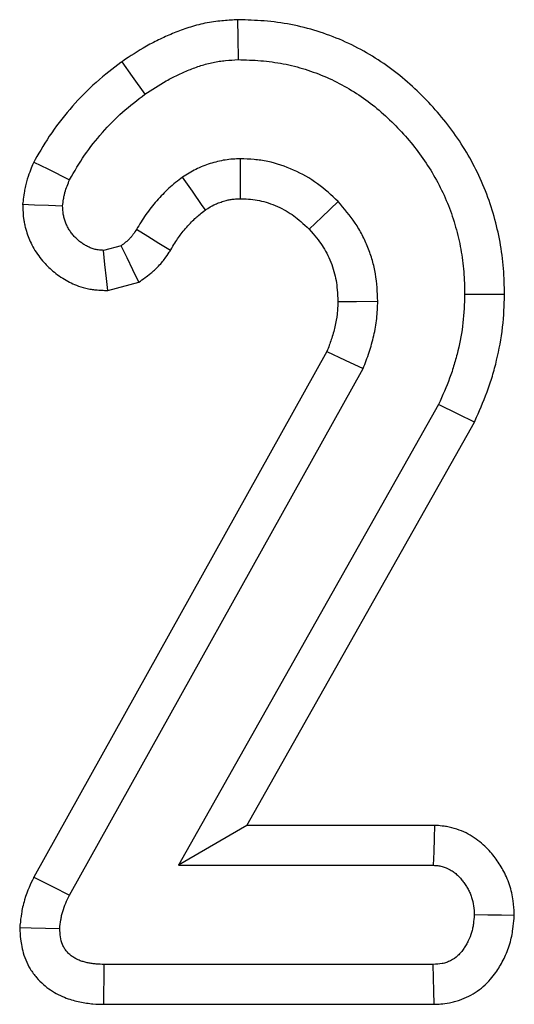
# Model space of a CAD drawing. Units: millimetres. Extents: x -406 to 3318, y -162 to 1848.
# Drawn here: x 790 to 800, y 1301 to 1319 of the extents above; entities that cross this region are included whole.
import ezdxf

# ---------------------------------------------------------------- set-up
doc = ezdxf.new("R2010")
doc.units = ezdxf.units.MM
doc.header["$LTSCALE"] = 5

msp = doc.modelspace()

# ---------------------------------------------------------------- linework, layer by layer
at = {"color": 7, "linetype": 'Continuous', "lineweight": 25}
for p, q in [((792.27518, 1314.77256), (791.95056, 1314.68696)), ((792.02782, 1313.94751), (792.60109, 1314.09871)), ((796.06395, 1312.82352), (790.66911, 1303.1441)), ((791.3227, 1302.80768), (796.7308, 1312.51087)), ((798.12207, 1311.85089), (793.33113, 1303.36061)), ((794.58928, 1304.09531), (798.77949, 1311.52096)), ((794.58928, 1304.09531), (793.33113, 1303.36061)), ((798.04739, 1304.09531), (794.58928, 1304.09531)), ((793.33113, 1303.36061), (798.02219, 1303.36061)), ((798.02219, 1301.53412), (791.96481, 1301.53412)), ((791.95513, 1300.79942), (798.03845, 1300.79942))]:
    msp.add_line(p, q, dxfattribs=at)
at = {"color": 7, "linetype": 'Continuous', "lineweight": 25, "flags": 128}
for points in [[(794.41943, 1318.93622), (794.42413, 1318.60527), (794.42986, 1318.20078)], [(792.28745, 1318.16096), (792.47938, 1317.89153), (792.71397, 1317.56224)], [(794.47596, 1315.63902), (794.47551, 1315.73933), (794.4741, 1316.05682), (794.47268, 1316.37431)], [(790.66481, 1316.31305), (790.92228, 1316.18691), (791.32627, 1315.98902)], [(793.82637, 1315.43184), (793.76905, 1315.5142), (793.58758, 1315.77484), (793.40603, 1316.03541)], [(790.46146, 1315.53791), (790.67969, 1315.52887), (790.93877, 1315.51817), (791.19785, 1315.50744)], [(795.73893, 1315.07729), (795.97062, 1315.29895), (796.2706, 1315.58592)], [(793.18159, 1314.68519), (792.97109, 1314.81563), (792.76404, 1314.94393), (792.55701, 1315.07223)], [(792.60109, 1314.09871), (792.49132, 1314.32565), (792.38326, 1314.5491), (792.27518, 1314.77256)], [(792.02782, 1313.94751), (792.00492, 1314.16656), (791.97773, 1314.42676), (791.95056, 1314.68696)], [(799.33503, 1313.87338), (799.0043, 1313.87509), (798.6001, 1313.87715)], [(796.26653, 1313.74416), (796.60762, 1313.74632), (797.00193, 1313.74873)], [(796.06395, 1312.82352), (796.40034, 1312.66589), (796.7308, 1312.51087)], [(798.77949, 1311.52096), (798.48365, 1311.66942), (798.12207, 1311.85089)], [(798.04739, 1304.09531), (798.03922, 1303.85709), (798.0307, 1303.60884), (798.02219, 1303.36061)], [(790.66911, 1303.1441), (791.01186, 1302.96767), (791.3227, 1302.80768)], [(799.51491, 1302.43475), (799.27617, 1302.43882), (799.02732, 1302.4431), (798.77847, 1302.44737)], [(790.4071, 1302.21265), (790.61728, 1302.20736), (790.8808, 1302.20073), (791.14433, 1302.19407)], [(791.95513, 1300.79942), (791.95789, 1301.00893), (791.96136, 1301.27152), (791.96481, 1301.53412)], [(798.03845, 1300.79942), (798.03314, 1301.03903), (798.02767, 1301.28657), (798.02219, 1301.53412)]]:
    msp.add_lwpolyline(points, dxfattribs=at)
at = {"color": 7, "linetype": 'Continuous', "lineweight": 25}
for points, knots in [([(794.41942, 1318.93623), (794.40788, 1318.93552), (794.39634, 1318.93481), (794.38479, 1318.9341), (794.30727, 1318.92933), (794.22098, 1318.92419), (794.07895, 1318.91031), (794.02951, 1318.90462), (793.92662, 1318.88982), (793.87208, 1318.88041), (793.71341, 1318.84747), (793.6136, 1318.81986), (793.42514, 1318.75927), (793.33787, 1318.72692), (793.16623, 1318.65813), (793.08071, 1318.62084), (792.91086, 1318.53972), (792.82542, 1318.49519), (792.57999, 1318.35563), (792.43712, 1318.2602), (792.30794, 1318.17454), (792.30111, 1318.17001), (792.29428, 1318.16548), (792.28746, 1318.16096)], [-0.0132112, -0.0132112, -0.0132112, -0.0132112, 0.00540481, 0.00540481, 0.00540481, 0.13040481, 0.13040481, 0.19290481, 0.19290481, 0.25540481, 0.25540481, 0.38040481, 0.38040481, 0.50540481, 0.50540481, 0.63040481, 0.63040481, 0.75540481, 0.75540481, 1.00540481, 1.00540481, 1.00540481, 1.01861601, 1.01861601, 1.01861601, 1.01861601]), ([(799.33503, 1313.87338), (799.3349, 1313.87973), (799.33476, 1313.88608), (799.33463, 1313.89243), (799.33174, 1314.03165), (799.32894, 1314.18455), (799.30353, 1314.51638), (799.28109, 1314.68143), (799.22249, 1315.00054), (799.18595, 1315.15795), (799.09866, 1315.46905), (799.04739, 1315.62503), (798.92444, 1315.9365), (798.85484, 1316.08611), (798.70671, 1316.37165), (798.62576, 1316.51245), (798.3585, 1316.92637), (798.15588, 1317.17876), (797.72057, 1317.64172), (797.47987, 1317.86101), (797.07718, 1318.15337), (796.93778, 1318.24318), (796.6537, 1318.40669), (796.50609, 1318.48236), (796.19661, 1318.61776), (796.03967, 1318.67509), (795.72712, 1318.77221), (795.56563, 1318.81385), (795.23416, 1318.87784), (795.06882, 1318.89935), (794.74423, 1318.92579), (794.59323, 1318.93049), (794.4541, 1318.93508), (794.44254, 1318.93546), (794.43098, 1318.93585), (794.41942, 1318.93623)], [-0.00519303, -0.00519303, -0.00519303, -0.00519303, -0.00234306, -0.00234306, -0.00234306, 0.06015694, 0.06015694, 0.12265694, 0.12265694, 0.18515694, 0.18515694, 0.24765694, 0.24765694, 0.31015694, 0.31015694, 0.37265694, 0.37265694, 0.49765694, 0.49765694, 0.62265694, 0.62265694, 0.68515694, 0.68515694, 0.74765694, 0.74765694, 0.81015694, 0.81015694, 0.87265694, 0.87265694, 0.93515694, 0.93515694, 0.99765694, 0.99765694, 0.99765694, 1.00284997, 1.00284997, 1.00284997, 1.00284997]), ([(792.71397, 1317.56223), (792.84317, 1317.64791), (792.97238, 1317.73359), (793.17397, 1317.84822), (793.24258, 1317.88396), (793.38226, 1317.95068), (793.45332, 1317.98169), (793.59739, 1318.03942), (793.67038, 1318.06638), (793.81813, 1318.11389), (793.89291, 1318.13437), (794.00637, 1318.15793), (794.04441, 1318.16451), (794.12087, 1318.1755), (794.15927, 1318.17996), (794.27483, 1318.19126), (794.35235, 1318.19602), (794.42986, 1318.20079)], [0, 0, 0, 0, 0.25, 0.25, 0.375, 0.375, 0.5, 0.5, 0.625, 0.625, 0.75, 0.75, 0.8125, 0.8125, 0.875, 0.875, 1, 1, 1, 1]), ([(794.42986, 1318.20079), (794.569, 1318.19619), (794.70815, 1318.1916), (794.98561, 1318.169), (795.12394, 1318.15086), (795.39734, 1318.09808), (795.53239, 1318.06337), (795.79838, 1317.98071), (795.92933, 1317.93276), (796.18439, 1317.82117), (796.30856, 1317.75764), (796.54995, 1317.61871), (796.66712, 1317.54317), (797.00509, 1317.2978), (797.21224, 1317.10982), (797.59372, 1316.70411), (797.76843, 1316.48578), (797.99496, 1316.13495), (798.06449, 1316.01416), (798.19274, 1315.76694), (798.25143, 1315.64048), (798.35365, 1315.38153), (798.39731, 1315.24908), (798.47253, 1314.98098), (798.50402, 1314.84527), (798.55433, 1314.57132), (798.57306, 1314.43309), (798.59431, 1314.15564), (798.5972, 1314.0164), (798.6001, 1313.87716)], [0, 0, 0, 0, 0.0625, 0.0625, 0.125, 0.125, 0.1875, 0.1875, 0.25, 0.25, 0.3125, 0.3125, 0.375, 0.375, 0.5, 0.5, 0.625, 0.625, 0.6875, 0.6875, 0.75, 0.75, 0.8125, 0.8125, 0.875, 0.875, 0.9375, 0.9375, 1, 1, 1, 1]), ([(792.28746, 1318.16096), (792.28095, 1318.15598), (792.27444, 1318.15101), (792.26793, 1318.14604), (792.12773, 1318.03892), (791.97315, 1317.92161), (791.65664, 1317.64179), (791.51174, 1317.49321), (791.24492, 1317.19095), (791.11555, 1317.02889), (790.87669, 1316.67903), (790.77963, 1316.51066), (790.691, 1316.3581), (790.68227, 1316.34308), (790.67354, 1316.32806), (790.66482, 1316.31304)], [-0.02461398, -0.02461398, -0.02461398, -0.02461398, -0.01300786, -0.01300786, -0.01300786, 0.23699214, 0.23699214, 0.48699214, 0.48699214, 0.73699214, 0.73699214, 0.98699214, 0.98699214, 0.98699214, 1.01160612, 1.01160612, 1.01160612, 1.01160612]), ([(791.32627, 1315.98903), (791.41492, 1316.14163), (791.50357, 1316.29422), (791.70222, 1316.58519), (791.81229, 1316.72352), (792.04596, 1316.98822), (792.16955, 1317.1146), (792.4335, 1317.34795), (792.57373, 1317.45509), (792.71397, 1317.56223)], [0, 0, 0, 0, 0.25, 0.25, 0.5, 0.5, 0.75, 0.75, 1, 1, 1, 1]), ([(794.47267, 1316.3743), (794.4253, 1316.37222), (794.37794, 1316.37013), (794.28355, 1316.36344), (794.23653, 1316.35882), (794.14317, 1316.34454), (794.09683, 1316.33499), (794.00488, 1316.31224), (793.95927, 1316.29906), (793.86887, 1316.27024), (793.82411, 1316.25452), (793.7361, 1316.21963), (793.69288, 1316.20046), (793.56645, 1316.13659), (793.48624, 1316.086), (793.40603, 1316.0354)], [0, 0, 0, 0, 0.125, 0.125, 0.25, 0.25, 0.375, 0.375, 0.5, 0.5, 0.625, 0.625, 0.75, 0.75, 1, 1, 1, 1]), ([(796.27061, 1315.58592), (796.14776, 1315.70121), (796.0249, 1315.81651), (795.75361, 1316.01455), (795.6055, 1316.09758), (795.29797, 1316.23427), (795.13814, 1316.28873), (794.89138, 1316.34093), (794.80804, 1316.35327), (794.64069, 1316.36841), (794.55668, 1316.37136), (794.47267, 1316.3743)], [0, 0, 0, 0, 0.25, 0.25, 0.5, 0.5, 0.75, 0.75, 0.875, 0.875, 1, 1, 1, 1]), ([(790.66482, 1316.31304), (790.6583, 1316.29693), (790.65178, 1316.28083), (790.64526, 1316.26473), (790.61382, 1316.18708), (790.57065, 1316.08462), (790.52408, 1315.91812), (790.51499, 1315.88152), (790.5001, 1315.81193), (790.49421, 1315.77934), (790.47952, 1315.68857), (790.47351, 1315.63737), (790.46848, 1315.59581), (790.46614, 1315.57651), (790.4638, 1315.55721), (790.46146, 1315.53791)], [-0.11612424, -0.11612424, -0.11612424, -0.11612424, -0.01244127, -0.01244127, -0.01244127, 0.48755873, 0.48755873, 0.61255873, 0.61255873, 0.73755873, 0.73755873, 0.98755873, 0.98755873, 0.98755873, 1.10368298, 1.10368298, 1.10368298, 1.10368298]), ([(793.40603, 1316.0354), (793.32039, 1315.96968), (793.23475, 1315.90396), (793.11548, 1315.79513), (793.07721, 1315.7572), (793.00274, 1315.67918), (792.96655, 1315.6391), (792.89537, 1315.55791), (792.86044, 1315.51675), (792.79295, 1315.43268), (792.76038, 1315.38977), (792.66771, 1315.25753), (792.61236, 1315.16488), (792.557, 1315.07222)], [0, 0, 0, 0, 0.25, 0.25, 0.375, 0.375, 0.5, 0.5, 0.625, 0.625, 0.75, 0.75, 1, 1, 1, 1]), ([(791.19784, 1315.50744), (791.20287, 1315.54899), (791.20791, 1315.59054), (791.2179, 1315.65225), (791.22164, 1315.67272), (791.23033, 1315.71335), (791.23534, 1315.73351), (791.26331, 1315.83353), (791.29479, 1315.91128), (791.32627, 1315.98903)], [0, 0, 0, 0, 0.25, 0.25, 0.375, 0.375, 0.5, 0.5, 1, 1, 1, 1]), ([(790.46146, 1315.53791), (790.4622, 1315.51847), (790.46294, 1315.49904), (790.46367, 1315.47961), (790.46562, 1315.42831), (790.46692, 1315.34778), (790.4882, 1315.21272), (790.49367, 1315.18383), (790.50564, 1315.13003), (790.51223, 1315.10421), (790.5332, 1315.02995), (790.54876, 1314.98468), (790.58054, 1314.90173), (790.59682, 1314.86313), (790.63729, 1314.77772), (790.6608, 1314.73289), (790.7167, 1314.64055), (790.74925, 1314.59368), (790.81226, 1314.51261), (790.84379, 1314.47639), (790.90493, 1314.41101), (790.93386, 1314.38222), (790.99948, 1314.32151), (791.03511, 1314.29088), (791.11301, 1314.23048), (791.15622, 1314.20032), (791.24065, 1314.14766), (791.28262, 1314.12437), (791.36516, 1314.0828), (791.40516, 1314.0643), (791.50345, 1314.02539), (791.55963, 1314.00618), (791.65589, 1313.9827), (791.69025, 1313.97594), (791.75046, 1313.96639), (791.77777, 1313.96315), (791.85104, 1313.95601), (791.88833, 1313.95444), (791.91408, 1313.95316), (791.95199, 1313.95127), (791.9899, 1313.94939), (792.02781, 1313.94751)], [-0.09199542, -0.09199542, -0.09199542, -0.09199542, -0.04465195, -0.04465195, -0.04465195, 0.08034805, 0.08034805, 0.11159805, 0.11159805, 0.14284805, 0.14284805, 0.20534805, 0.20534805, 0.26784805, 0.26784805, 0.33034805, 0.33034805, 0.39284805, 0.39284805, 0.45534805, 0.45534805, 0.51784805, 0.51784805, 0.58034805, 0.58034805, 0.64284805, 0.64284805, 0.70534805, 0.70534805, 0.76784805, 0.76784805, 0.83034805, 0.83034805, 0.86159805, 0.86159805, 0.89284805, 0.89284805, 0.95534805, 0.95534805, 0.95534805, 1.04734347, 1.04734347, 1.04734347, 1.04734347]), ([(791.95055, 1314.68695), (791.9248, 1314.68823), (791.89906, 1314.6895), (791.86079, 1314.69324), (791.84809, 1314.69479), (791.82286, 1314.69879), (791.81034, 1314.70126), (791.77309, 1314.71035), (791.74869, 1314.71848), (791.70082, 1314.73743), (791.67733, 1314.74819), (791.6314, 1314.77132), (791.60898, 1314.78382), (791.56551, 1314.81093), (791.54451, 1314.82558), (791.50402, 1314.85697), (791.48451, 1314.87367), (791.44679, 1314.90857), (791.42854, 1314.92674), (791.39339, 1314.96432), (791.37657, 1314.98377), (791.3451, 1315.02426), (791.3305, 1315.04531), (791.30399, 1315.0891), (791.29199, 1315.11179), (791.26998, 1315.15824), (791.25994, 1315.18198), (791.24152, 1315.23008), (791.23323, 1315.25446), (791.22277, 1315.29148), (791.21962, 1315.3039), (791.21406, 1315.32887), (791.21168, 1315.34143), (791.20174, 1315.40452), (791.19979, 1315.45598), (791.19784, 1315.50744)], [0, 0, 0, 0, 0.0625, 0.0625, 0.09375, 0.09375, 0.125, 0.125, 0.1875, 0.1875, 0.25, 0.25, 0.3125, 0.3125, 0.375, 0.375, 0.4375, 0.4375, 0.5, 0.5, 0.5625, 0.5625, 0.625, 0.625, 0.6875, 0.6875, 0.75, 0.75, 0.8125, 0.8125, 0.84375, 0.84375, 0.875, 0.875, 1, 1, 1, 1]), ([(793.82636, 1315.43183), (793.89282, 1315.47343), (793.94453, 1315.50446), (794.00336, 1315.53418), (794.02496, 1315.54382), (794.07671, 1315.56434), (794.10559, 1315.57457), (794.1689, 1315.59476), (794.19991, 1315.60364), (794.25468, 1315.61719), (794.27926, 1315.62212), (794.32251, 1315.62873), (794.34871, 1315.63152), (794.40963, 1315.63584), (794.44073, 1315.63742), (794.47595, 1315.63902)], [0.026297304, 0.026297304, 0.026297304, 0.026297304, 0.245959947, 0.245959947, 0.370959947, 0.370959947, 0.495959947, 0.495959947, 0.620959947, 0.620959947, 0.745959947, 0.745959947, 0.870959947, 0.870959947, 0.969662643, 0.969662643, 0.969662643, 0.969662643]), ([(794.47595, 1315.63902), (794.5473, 1315.63641), (794.60806, 1315.63367), (794.71488, 1315.624), (794.7688, 1315.6159), (794.92719, 1315.5824), (795.04178, 1315.54414), (795.26488, 1315.44498), (795.36815, 1315.3863), (795.53702, 1315.26302), (795.62839, 1315.1806), (795.73892, 1315.07729)], [0.019786275, 0.019786275, 0.019786275, 0.019786275, 0.130120384, 0.130120384, 0.255120384, 0.255120384, 0.505120384, 0.505120384, 0.755120384, 0.755120384, 0.985334109, 0.985334109, 0.985334109, 0.985334109]), ([(797.00192, 1313.74873), (796.9935, 1313.91782), (796.98508, 1314.08691), (796.94317, 1314.33617), (796.9242, 1314.41853), (796.87762, 1314.58108), (796.85001, 1314.66127), (796.78748, 1314.81876), (796.75256, 1314.89606), (796.67486, 1315.04625), (796.63208, 1315.11914), (796.49117, 1315.32897), (796.38089, 1315.45744), (796.27061, 1315.58592)], [0, 0, 0, 0, 0.25, 0.25, 0.375, 0.375, 0.5, 0.5, 0.625, 0.625, 0.75, 0.75, 1, 1, 1, 1]), ([(793.1816, 1314.68519), (793.18364, 1314.6886), (793.18567, 1314.692), (793.18771, 1314.69541), (793.24309, 1314.7881), (793.28986, 1314.86512), (793.35183, 1314.95356), (793.37416, 1314.98308), (793.425, 1315.0464), (793.45303, 1315.07952), (793.51376, 1315.1488), (793.54361, 1315.18176), (793.59929, 1315.2401), (793.62563, 1315.26604), (793.69479, 1315.32915), (793.75283, 1315.37516), (793.82636, 1315.43183)], [0.026614777, 0.026614777, 0.026614777, 0.026614777, 0.035804748, 0.035804748, 0.035804748, 0.285804748, 0.285804748, 0.410804748, 0.410804748, 0.535804748, 0.535804748, 0.660804748, 0.660804748, 0.785804748, 0.785804748, 1.009189971, 1.009189971, 1.009189971, 1.009189971]), ([(792.557, 1315.07222), (792.53819, 1315.04294), (792.51939, 1315.01366), (792.48931, 1314.97146), (792.47897, 1314.95768), (792.45736, 1314.93098), (792.44607, 1314.91808), (792.4105, 1314.88094), (792.38469, 1314.85811), (792.33098, 1314.81437), (792.30308, 1314.79347), (792.27518, 1314.77256)], [0, 0, 0, 0, 0.25, 0.25, 0.375, 0.375, 0.5, 0.5, 0.75, 0.75, 1, 1, 1, 1]), ([(795.73892, 1315.07729), (795.83758, 1314.96188), (795.91841, 1314.86404), (796.00599, 1314.7336), (796.0343, 1314.6855), (796.08804, 1314.58162), (796.11303, 1314.52651), (796.15876, 1314.41133), (796.17846, 1314.35388), (796.21082, 1314.24095), (796.2234, 1314.18604), (796.24987, 1314.02862), (796.25857, 1313.89918), (796.26652, 1313.74416)], [0.015911233, 0.015911233, 0.015911233, 0.015911233, 0.24615052, 0.24615052, 0.37115052, 0.37115052, 0.49615052, 0.49615052, 0.62115052, 0.62115052, 0.74615052, 0.74615052, 0.980239288, 0.980239288, 0.980239288, 0.980239288]), ([(792.60109, 1314.0987), (792.63931, 1314.12734), (792.67753, 1314.15598), (792.71575, 1314.18462), (792.74367, 1314.20554), (792.77949, 1314.23213), (792.86405, 1314.30099), (792.91294, 1314.34338), (792.99065, 1314.4245), (793.0171, 1314.45475), (793.06144, 1314.50953), (793.08068, 1314.53534), (793.13149, 1314.60662), (793.15635, 1314.64587), (793.17516, 1314.67516), (793.17731, 1314.67851), (793.17946, 1314.68185), (793.1816, 1314.68519)], [-0.02851668, -0.02851668, -0.02851668, -0.02851668, 0.31383171, 0.31383171, 0.31383171, 0.56383171, 0.56383171, 0.81383171, 0.81383171, 0.93883171, 0.93883171, 1.06383171, 1.06383171, 1.31383171, 1.31383171, 1.31383171, 1.34234839, 1.34234839, 1.34234839, 1.34234839]), ([(798.6001, 1313.87716), (798.59466, 1313.70214), (798.5892, 1313.52712), (798.55015, 1313.17977), (798.51717, 1313.00742), (798.45535, 1312.75209), (798.43259, 1312.66753), (798.38223, 1312.49997), (798.35462, 1312.41699), (798.26373, 1312.17108), (798.1929, 1312.01099), (798.12207, 1311.8509)], [0, 0, 0, 0, 0.25, 0.25, 0.5, 0.5, 0.625, 0.625, 0.75, 0.75, 1, 1, 1, 1]), ([(798.77948, 1311.52096), (798.7843, 1311.53185), (798.78912, 1311.54274), (798.79394, 1311.55363), (798.86476, 1311.7137), (798.94224, 1311.88763), (799.04907, 1312.17668), (799.08173, 1312.27484), (799.1403, 1312.46973), (799.16649, 1312.56716), (799.23706, 1312.85861), (799.276, 1313.05998), (799.32353, 1313.48273), (799.32904, 1313.68062), (799.33444, 1313.85434), (799.33463, 1313.86069), (799.33483, 1313.86704), (799.33503, 1313.87338)], [-0.00913355, -0.00913355, -0.00913355, -0.00913355, 0.00787736, 0.00787736, 0.00787736, 0.25787736, 0.25787736, 0.38287736, 0.38287736, 0.50787736, 0.50787736, 0.75787736, 0.75787736, 1.00787736, 1.00787736, 1.00787736, 1.01701091, 1.01701091, 1.01701091, 1.01701091]), ([(796.26652, 1313.74416), (796.26495, 1313.70345), (796.26336, 1313.66558), (796.25893, 1313.58658), (796.25597, 1313.54829), (796.24387, 1313.43976), (796.22999, 1313.36152), (796.19303, 1313.20053), (796.17114, 1313.12256), (796.1223, 1312.97671), (796.09481, 1312.9037), (796.06396, 1312.82351)], [0.040723349, 0.040723349, 0.040723349, 0.040723349, 0.139990668, 0.139990668, 0.264990668, 0.264990668, 0.514990668, 0.514990668, 0.764990668, 0.764990668, 0.974267319, 0.974267319, 0.974267319, 0.974267319]), ([(796.7308, 1312.51086), (796.76915, 1312.61), (796.80749, 1312.70914), (796.87495, 1312.91057), (796.90378, 1313.01298), (796.95137, 1313.22026), (796.97033, 1313.32511), (796.98799, 1313.48344), (796.99196, 1313.53639), (796.99792, 1313.64247), (796.99992, 1313.6956), (797.00192, 1313.74873)], [0, 0, 0, 0, 0.25, 0.25, 0.5, 0.5, 0.75, 0.75, 0.875, 0.875, 1, 1, 1, 1]), ([(799.51492, 1302.43474), (799.51397, 1302.4522), (799.51303, 1302.46966), (799.51208, 1302.48712), (799.50913, 1302.54153), (799.50589, 1302.61547), (799.48119, 1302.80007), (799.46027, 1302.89951), (799.41015, 1303.05109), (799.39064, 1303.10061), (799.34992, 1303.19163), (799.32842, 1303.2341), (799.28465, 1303.31355), (799.2622, 1303.35104), (799.21404, 1303.42557), (799.18865, 1303.46202), (799.13531, 1303.53313), (799.10748, 1303.56784), (799.04465, 1303.63976), (799.01007, 1303.67633), (798.93329, 1303.74913), (798.89076, 1303.78546), (798.80106, 1303.85304), (798.7535, 1303.88473), (798.60265, 1303.97192), (798.49044, 1304.0208), (798.32951, 1304.06084), (798.29647, 1304.06755), (798.23758, 1304.07753), (798.21067, 1304.08109), (798.13786, 1304.08932), (798.09989, 1304.09169), (798.07257, 1304.09357), (798.06418, 1304.09415), (798.05579, 1304.09472), (798.0474, 1304.0953)], [-0.019195, -0.019195, -0.019195, -0.019195, 0.02091452, 0.02091452, 0.02091452, 0.14591452, 0.14591452, 0.27091452, 0.27091452, 0.33341452, 0.33341452, 0.39591452, 0.39591452, 0.45841452, 0.45841452, 0.52091452, 0.52091452, 0.58341452, 0.58341452, 0.64591452, 0.64591452, 0.70841452, 0.70841452, 0.77091452, 0.77091452, 0.89591452, 0.89591452, 0.92716452, 0.92716452, 0.95841452, 0.95841452, 1.02091452, 1.02091452, 1.02091452, 1.04010952, 1.04010952, 1.04010952, 1.04010952]), ([(798.02218, 1303.3606), (798.0495, 1303.35873), (798.07681, 1303.35685), (798.11745, 1303.35226), (798.13094, 1303.35043), (798.15775, 1303.34589), (798.17108, 1303.34316), (798.23716, 1303.32672), (798.28822, 1303.30507), (798.35924, 1303.26402), (798.38202, 1303.24888), (798.42561, 1303.21603), (798.44641, 1303.19832), (798.486, 1303.16079), (798.50482, 1303.14098), (798.54076, 1303.09984), (798.55789, 1303.07854), (798.59063, 1303.03489), (798.60623, 1303.0125), (798.63582, 1302.96669), (798.64984, 1302.94327), (798.67618, 1302.89544), (798.68848, 1302.87103), (798.71077, 1302.82121), (798.72075, 1302.7958), (798.74644, 1302.71809), (798.7581, 1302.66441), (798.77256, 1302.55631), (798.77551, 1302.50184), (798.77846, 1302.44736)], [0, 0, 0, 0, 0.0625, 0.0625, 0.09375, 0.09375, 0.125, 0.125, 0.25, 0.25, 0.3125, 0.3125, 0.375, 0.375, 0.4375, 0.4375, 0.5, 0.5, 0.5625, 0.5625, 0.625, 0.625, 0.6875, 0.6875, 0.75, 0.75, 0.875, 0.875, 1, 1, 1, 1]), ([(790.66911, 1303.1441), (790.66564, 1303.13678), (790.66217, 1303.12945), (790.6587, 1303.12212), (790.61257, 1303.02472), (790.54809, 1302.8952), (790.48297, 1302.67898), (790.471, 1302.63234), (790.45239, 1302.5471), (790.44515, 1302.50695), (790.42728, 1302.39438), (790.42027, 1302.32983), (790.41424, 1302.27623), (790.41186, 1302.25504), (790.40947, 1302.23385), (790.40709, 1302.21266)], [-0.09882115, -0.09882115, -0.09882115, -0.09882115, -0.06121088, -0.06121088, -0.06121088, 0.43878912, 0.43878912, 0.56378912, 0.56378912, 0.68878912, 0.68878912, 0.93878912, 0.93878912, 0.93878912, 1.03761027, 1.03761027, 1.03761027, 1.03761027]), ([(791.14433, 1302.19408), (791.15036, 1302.24767), (791.15639, 1302.30127), (791.169, 1302.38066), (791.1738, 1302.40696), (791.18517, 1302.45907), (791.1918, 1302.48486), (791.2302, 1302.61234), (791.27645, 1302.71), (791.3227, 1302.80767)], [0, 0, 0, 0, 0.25, 0.25, 0.375, 0.375, 0.5, 0.5, 1, 1, 1, 1]), ([(798.77846, 1302.44736), (798.77357, 1302.39218), (798.76868, 1302.33699), (798.75731, 1302.25518), (798.75285, 1302.22808), (798.74192, 1302.17435), (798.73543, 1302.14773), (798.71203, 1302.06884), (798.69143, 1302.01753), (798.65474, 1301.94307), (798.64154, 1301.91868), (798.6135, 1301.87082), (798.59866, 1301.84736), (798.56758, 1301.80151), (798.55129, 1301.77916), (798.51644, 1301.73654), (798.49789, 1301.71626), (798.4377, 1301.65991), (798.39175, 1301.62821), (798.31783, 1301.59042), (798.29235, 1301.57948), (798.25326, 1301.56589), (798.24009, 1301.56184), (798.21351, 1301.55473), (798.20011, 1301.55169), (798.13271, 1301.53902), (798.07745, 1301.53657), (798.02218, 1301.53412)], [0, 0, 0, 0, 0.125, 0.125, 0.1875, 0.1875, 0.25, 0.25, 0.375, 0.375, 0.4375, 0.4375, 0.5, 0.5, 0.5625, 0.5625, 0.625, 0.625, 0.75, 0.75, 0.8125, 0.8125, 0.84375, 0.84375, 0.875, 0.875, 1, 1, 1, 1]), ([(798.03844, 1300.79942), (798.04386, 1300.79966), (798.04928, 1300.7999), (798.05469, 1300.80014), (798.10965, 1300.80258), (798.2, 1300.80409), (798.35303, 1300.83288), (798.38558, 1300.84023), (798.44756, 1300.85681), (798.47785, 1300.86615), (798.56664, 1300.897), (798.62306, 1300.92133), (798.78451, 1301.00386), (798.88606, 1301.07325), (799.02691, 1301.20512), (799.068, 1301.25042), (799.13735, 1301.33525), (799.16635, 1301.37544), (799.21623, 1301.44903), (799.23889, 1301.48489), (799.28389, 1301.56168), (799.30552, 1301.60159), (799.36691, 1301.72617), (799.4033, 1301.8158), (799.44633, 1301.96086), (799.45816, 1302.00968), (799.47648, 1302.09967), (799.48333, 1302.14195), (799.49975, 1302.26011), (799.5054, 1302.3273), (799.51029, 1302.3825), (799.51183, 1302.39991), (799.51338, 1302.41733), (799.51492, 1302.43474)], [-0.03943757, -0.03943757, -0.03943757, -0.03943757, -0.02711867, -0.02711867, -0.02711867, 0.09788133, 0.09788133, 0.12913133, 0.12913133, 0.16038133, 0.16038133, 0.22288133, 0.22288133, 0.34788133, 0.34788133, 0.41038133, 0.41038133, 0.47288133, 0.47288133, 0.53538133, 0.53538133, 0.59788133, 0.59788133, 0.72288133, 0.72288133, 0.78538133, 0.78538133, 0.84788133, 0.84788133, 0.97288133, 0.97288133, 0.97288133, 1.0123189, 1.0123189, 1.0123189, 1.0123189]), ([(790.40709, 1302.21266), (790.4084, 1302.19137), (790.40972, 1302.17009), (790.41103, 1302.14881), (790.41411, 1302.09885), (790.4176, 1302.02679), (790.44567, 1301.84172), (790.47025, 1301.73375), (790.54085, 1301.56231), (790.56896, 1301.50609), (790.63551, 1301.39626), (790.67532, 1301.3413), (790.75862, 1301.24415), (790.80169, 1301.20167), (790.88763, 1301.12664), (790.93013, 1301.09413), (791.02089, 1301.03265), (791.06842, 1301.00445), (791.1677, 1300.95374), (791.21815, 1300.93213), (791.31099, 1300.89753), (791.35452, 1300.88391), (791.43492, 1300.8614), (791.47347, 1300.85195), (791.55354, 1300.83497), (791.5941, 1300.82772), (791.6762, 1300.81589), (791.71836, 1300.81138), (791.83213, 1300.80233), (791.89527, 1300.80101), (791.94542, 1300.79968), (791.94866, 1300.7996), (791.95189, 1300.79951), (791.95512, 1300.79942)], [-0.00805687, -0.00805687, -0.00805687, -0.00805687, 0.04520402, 0.04520402, 0.04520402, 0.17020402, 0.17020402, 0.29520402, 0.29520402, 0.35770402, 0.35770402, 0.42020402, 0.42020402, 0.48270402, 0.48270402, 0.54520402, 0.54520402, 0.60770402, 0.60770402, 0.67020402, 0.67020402, 0.73270402, 0.73270402, 0.79520402, 0.79520402, 0.85770402, 0.85770402, 0.92020402, 0.92020402, 1.04520402, 1.04520402, 1.04520402, 1.0532609, 1.0532609, 1.0532609, 1.0532609]), ([(791.96482, 1301.53412), (791.91465, 1301.53545), (791.86449, 1301.53677), (791.78962, 1301.54273), (791.76473, 1301.54542), (791.71515, 1301.55256), (791.69046, 1301.55697), (791.64138, 1301.56738), (791.61699, 1301.57337), (791.5686, 1301.58692), (791.54464, 1301.59451), (791.49764, 1301.61203), (791.47462, 1301.62196), (791.42997, 1301.64476), (791.40835, 1301.65758), (791.36675, 1301.68575), (791.34676, 1301.70109), (791.30888, 1301.73416), (791.29103, 1301.75192), (791.25837, 1301.79001), (791.24361, 1301.81041), (791.21756, 1301.8534), (791.20624, 1301.87596), (791.17754, 1301.94566), (791.16555, 1301.99481), (791.15051, 1302.09398), (791.14742, 1302.14403), (791.14433, 1302.19408)], [0, 0, 0, 0, 0.125, 0.125, 0.1875, 0.1875, 0.25, 0.25, 0.3125, 0.3125, 0.375, 0.375, 0.4375, 0.4375, 0.5, 0.5, 0.5625, 0.5625, 0.625, 0.625, 0.6875, 0.6875, 0.75, 0.75, 0.875, 0.875, 1, 1, 1, 1])]:
    msp.add_open_spline(points, degree=3, knots=knots, dxfattribs=at)

doc.saveas('drawing.dxf')
